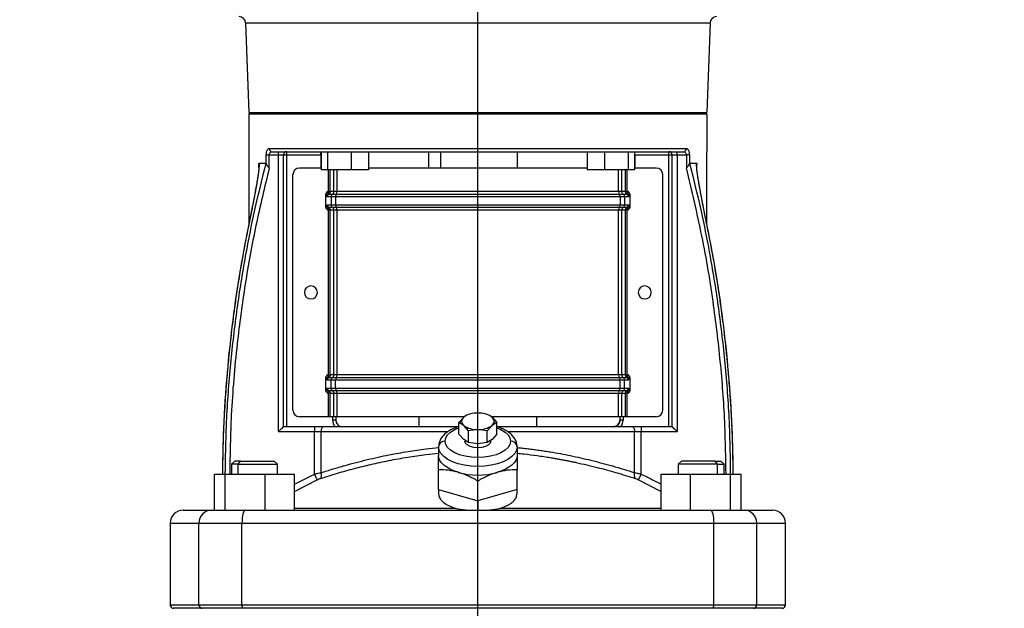
# Model space of a CAD drawing. Units: millimetres. Extents: x 4 to 416, y 4 to 293.
# Drawn here: x 116 to 146, y 100 to 118 of the extents above; entities that cross this region are included whole.
import ezdxf

# ---------------------------------------------------------------- set-up
doc = ezdxf.new("R2010")
doc.units = ezdxf.units.MM
doc.layers.add('FORMAT', color=7, linetype='Continuous')
doc.styles.add('SLDTEXTSTYLE0', font='TXT', dxfattribs={"width": 0.75})
doc.dimstyles.new('SLDDIMSTYLE0', dxfattribs={"dimtxt": 4.233333, "dimasz": 3.556, "dimexe": 0, "dimexo": 0.0625, "dimgap": 1.058333, "dimtad": 1, "dimdec": 0, "dimlfac": 10, "dimrnd": 1e-09, "dimzin": 12, "dimdsep": 46, "dimtxsty": 'SLDTEXTSTYLE0', "dimsah": 1, "dimcen": 0.09, "dimadec": 0, "dimazin": 3, "dimtfac": 1, "dimtdec": 0, "dimtofl": 0, "dimtmove": 0, "dimatfit": 3, "dimfxl": 0, "dimfrac": 2, "dimtolj": 1, "dimtzin": 12, "dimarcsym": 0})

# ---------------------------------------------------------------- blocks, each defined once
blk = doc.blocks.new('_D')
at = {"layer": 'FORMAT', "color": 7}
for p, q in [((164.017, 152.443), (90.398, 152.443)), ((91.398, 152.443), (91.398, 66.003)), ((108.642, 66.003), (90.398, 66.003))]:
    blk.add_line(p, q, dxfattribs=at)
for points in [[(91.398, 152.443), (91.017, 148.887), (91.779, 148.887)], [(91.398, 66.003), (91.779, 69.559), (91.017, 69.559)]]:
    blk.add_solid(points, dxfattribs=at)
at = {"layer": 'FORMAT', "color": 7, "insert": (85.941, 105.573), "char_height": 4.2333, "attachment_point": 1, "rotation": 90, "style": 'SLDTEXTSTYLE0'}
blk.add_mtext('864', dxfattribs=at)
blk = doc.blocks.new('SW_CENTERMARKSYMBOL_0')
at = {"layer": 'FORMAT', "color": 0}
blk.add_line((0, 0.5), (0, 67.575), dxfattribs=at)

msp = doc.modelspace()

# ---------------------------------------------------------------- linework, layer by layer
at = {"color": 7, "linetype": 'Continuous', "lineweight": 25}
for p, q in [((122.546, 117.639), (136.738, 117.639)), ((122.546, 117.639), (122.642, 114.903)), ((136.738, 117.639), (136.642, 114.903)), ((122.642, 114.903), (136.642, 114.903)), ((122.692, 114.903), (122.642, 114.853)), ((136.642, 114.853), (122.642, 114.853)), ((122.642, 114.853), (122.642, 113.703)), ((136.592, 114.903), (136.642, 114.853)), ((136.642, 114.853), (136.642, 113.703)), ((123.267, 113.803), (136.017, 113.803)), ((122.642, 113.703), (122.642, 111.47)), ((123.179, 113.333), (123.179, 113.603)), ((123.271, 113.603), (123.552, 113.603)), ((123.271, 113.206), (123.271, 113.603)), ((123.342, 113.699), (123.358, 113.703)), ((123.358, 113.703), (135.926, 113.703)), ((123.552, 113.603), (123.552, 113.703)), ((123.552, 113.603), (123.702, 113.603)), ((123.552, 105.153), (123.552, 113.603)), ((123.702, 105.303), (123.702, 113.603)), ((123.702, 113.603), (123.802, 113.603)), ((123.802, 113.603), (123.802, 113.703)), ((123.802, 113.603), (124.842, 113.603)), ((123.802, 105.303), (123.802, 113.603)), ((124.842, 113.603), (124.842, 113.703)), ((124.842, 113.603), (124.842, 113.252)), ((124.842, 113.603), (124.851, 113.603)), ((124.851, 113.703), (124.851, 113.153)), ((125.045, 113.703), (125.045, 113.153)), ((125.77, 113.703), (125.77, 113.153)), ((126.301, 113.703), (126.301, 113.153)), ((128.142, 113.203), (128.142, 113.703)), ((128.511, 113.203), (128.511, 113.703)), ((130.842, 113.703), (130.842, 113.203)), ((132.983, 113.703), (132.983, 113.153)), ((133.514, 113.703), (133.514, 113.153)), ((134.239, 113.703), (134.239, 113.153)), ((134.433, 113.703), (134.433, 113.153)), ((134.433, 113.603), (134.442, 113.603)), ((134.442, 113.603), (134.442, 113.703)), ((134.442, 113.603), (135.482, 113.603)), ((134.442, 113.603), (134.442, 113.252)), ((135.482, 113.603), (135.482, 113.703)), ((135.482, 113.603), (135.582, 113.603)), ((135.482, 105.303), (135.482, 113.603)), ((135.582, 113.603), (135.732, 113.603)), ((135.582, 105.303), (135.582, 113.603)), ((135.732, 113.603), (135.732, 113.703)), ((135.732, 113.603), (136.013, 113.603)), ((135.732, 113.603), (135.732, 105.153)), ((136.105, 113.603), (136.013, 113.603)), ((136.013, 113.603), (136.013, 113.206)), ((136.105, 113.603), (136.105, 113.333)), ((136.642, 111.47), (136.642, 113.703)), ((122.951, 113.206), (122.951, 113.335)), ((122.966, 113.353), (123.165, 113.353)), ((124.851, 113.203), (124.192, 113.203)), ((124.851, 113.252), (124.842, 113.252)), ((125.045, 113.153), (124.851, 113.153)), ((125.77, 113.153), (125.045, 113.153)), ((125.084, 112.483), (125.084, 113.153)), ((125.128, 112.483), (125.128, 113.153)), ((125.242, 112.483), (125.242, 113.153)), ((125.343, 112.483), (125.343, 113.153)), ((126.301, 113.153), (125.77, 113.153)), ((132.983, 113.203), (126.301, 113.203)), ((133.514, 113.153), (132.983, 113.153)), ((134.239, 113.153), (133.514, 113.153)), ((133.941, 112.483), (133.941, 113.153)), ((134.042, 112.483), (134.042, 113.153)), ((134.156, 112.483), (134.156, 113.153)), ((134.2, 112.483), (134.2, 113.153)), ((134.433, 113.153), (134.239, 113.153)), ((134.442, 113.252), (134.433, 113.252)), ((135.092, 113.203), (134.433, 113.203)), ((136.119, 113.353), (136.318, 113.353)), ((136.327, 113.271), (136.327, 113.254)), ((136.333, 113.192), (136.333, 113.335)), ((123.992, 105.803), (123.992, 113.003)), ((135.292, 105.803), (135.292, 113.003)), ((124.998, 112.028), (124.998, 112.377)), ((125.084, 112.483), (125.044, 112.483)), ((125.046, 112.334), (125.156, 112.334)), ((125.084, 112.483), (125.128, 112.483)), ((125.09, 112.408), (125.199, 112.408)), ((125.242, 112.483), (125.128, 112.483)), ((125.156, 112.334), (125.156, 112.071)), ((125.343, 112.483), (125.242, 112.483)), ((125.296, 112.334), (125.296, 112.071)), ((133.941, 112.483), (125.343, 112.483)), ((134.042, 112.483), (133.941, 112.483)), ((133.988, 112.334), (133.988, 112.071)), ((134.156, 112.483), (134.042, 112.483)), ((134.085, 112.408), (134.194, 112.408)), ((134.128, 112.334), (134.128, 112.071)), ((134.128, 112.334), (134.238, 112.334)), ((134.156, 112.483), (134.2, 112.483)), ((134.24, 112.483), (134.2, 112.483)), ((134.286, 112.377), (134.286, 112.028)), ((125.044, 111.923), (125.084, 111.923)), ((125.156, 112.071), (125.046, 112.071)), ((125.128, 111.923), (125.084, 111.923)), ((125.084, 106.883), (125.084, 111.923)), ((125.199, 111.997), (125.09, 111.997)), ((125.128, 111.923), (125.242, 111.923)), ((125.128, 106.883), (125.128, 111.923)), ((125.242, 111.923), (125.343, 111.923)), ((125.242, 106.883), (125.242, 111.923)), ((125.343, 111.923), (133.941, 111.923)), ((125.343, 106.883), (125.343, 111.923)), ((133.941, 106.883), (133.941, 111.923)), ((133.941, 111.923), (134.042, 111.923)), ((134.042, 106.883), (134.042, 111.923)), ((134.042, 111.923), (134.156, 111.923)), ((134.194, 111.997), (134.085, 111.997)), ((134.238, 112.071), (134.128, 112.071)), ((134.156, 106.883), (134.156, 111.923)), ((134.2, 111.923), (134.156, 111.923)), ((134.2, 111.923), (134.24, 111.923)), ((134.2, 106.883), (134.2, 111.923)), ((136.623, 111.566), (136.616, 111.565)), ((125.084, 106.883), (125.044, 106.883)), ((125.084, 106.883), (125.128, 106.883)), ((125.09, 106.808), (125.199, 106.808)), ((125.242, 106.883), (125.128, 106.883)), ((125.343, 106.883), (125.242, 106.883)), ((133.941, 106.883), (125.343, 106.883)), ((134.042, 106.883), (133.941, 106.883)), ((134.156, 106.883), (134.042, 106.883)), ((134.085, 106.808), (134.194, 106.808)), ((134.156, 106.883), (134.2, 106.883)), ((134.24, 106.883), (134.2, 106.883)), ((124.998, 106.428), (124.998, 106.777)), ((125.046, 106.734), (125.156, 106.734)), ((125.156, 106.471), (125.156, 106.734)), ((125.296, 106.471), (125.296, 106.734)), ((133.988, 106.471), (133.988, 106.734)), ((134.128, 106.471), (134.128, 106.734)), ((134.128, 106.734), (134.238, 106.734)), ((134.286, 106.777), (134.286, 106.428)), ((125.044, 106.323), (125.084, 106.323)), ((125.156, 106.471), (125.046, 106.471)), ((125.128, 106.323), (125.084, 106.323)), ((125.084, 105.603), (125.084, 106.323)), ((125.199, 106.397), (125.09, 106.397)), ((125.128, 106.323), (125.242, 106.323)), ((125.128, 105.603), (125.128, 106.323)), ((125.242, 106.323), (125.343, 106.323)), ((125.242, 105.603), (125.242, 106.323)), ((125.343, 106.323), (133.941, 106.323)), ((125.343, 105.603), (125.343, 106.323)), ((133.941, 105.603), (133.941, 106.323)), ((133.941, 106.323), (134.042, 106.323)), ((134.042, 105.603), (134.042, 106.323)), ((134.042, 106.323), (134.156, 106.323)), ((134.194, 106.397), (134.085, 106.397)), ((134.238, 106.471), (134.128, 106.471)), ((134.156, 105.603), (134.156, 106.323)), ((134.2, 106.323), (134.156, 106.323)), ((134.2, 106.323), (134.24, 106.323)), ((134.2, 105.603), (134.2, 106.323)), ((125.084, 105.603), (124.192, 105.603)), ((125.128, 105.603), (125.084, 105.603)), ((125.242, 105.603), (125.128, 105.603)), ((125.202, 105.603), (125.202, 105.503)), ((125.343, 105.603), (125.242, 105.603)), ((125.302, 105.603), (125.302, 105.503)), ((125.302, 105.603), (125.302, 105.503)), ((129.205, 105.603), (125.343, 105.603)), ((127.842, 105.603), (127.842, 105.303)), ((133.941, 105.603), (130.079, 105.603)), ((131.442, 105.303), (131.442, 105.603)), ((134.042, 105.603), (133.941, 105.603)), ((133.982, 105.603), (133.982, 105.503)), ((134.156, 105.603), (134.042, 105.603)), ((134.082, 105.603), (134.082, 105.503)), ((134.2, 105.603), (134.156, 105.603)), ((135.092, 105.603), (134.2, 105.603)), ((123.702, 105.303), (124.651, 105.303)), ((124.651, 105.303), (124.651, 105.153)), ((124.651, 105.303), (124.929, 105.303)), ((124.929, 105.303), (129.063, 105.303)), ((125.302, 105.503), (125.202, 105.503)), ((125.302, 105.499), (125.311, 105.445)), ((129.065, 105.427), (129.209, 105.59)), ((129.142, 105.465), (129.065, 105.427)), ((129.065, 105.071), (129.065, 105.427)), ((129.209, 105.34), (129.065, 105.427)), ((129.353, 105.177), (129.209, 105.34)), ((130.075, 105.34), (129.931, 105.177)), ((130.075, 105.59), (130.219, 105.427)), ((130.219, 105.427), (130.075, 105.34)), ((130.219, 105.071), (130.219, 105.427)), ((130.226, 105.303), (134.355, 105.303)), ((134.082, 105.503), (133.982, 105.503)), ((134.355, 105.303), (134.633, 105.303)), ((134.633, 105.303), (134.633, 105.153)), ((134.633, 105.303), (135.582, 105.303)), ((123.552, 105.153), (124.651, 105.153)), ((124.651, 103.854), (124.651, 105.153)), ((124.651, 105.153), (124.853, 105.153)), ((124.853, 103.896), (124.853, 105.153)), ((124.853, 105.153), (128.735, 105.153)), ((129.209, 104.907), (129.065, 105.071)), ((129.642, 105.215), (129.353, 105.177)), ((129.353, 104.821), (129.353, 105.177)), ((129.931, 105.177), (129.642, 105.215)), ((129.931, 104.821), (129.931, 105.177)), ((130.219, 105.071), (130.075, 104.907)), ((130.551, 105.153), (134.431, 105.153)), ((134.431, 103.896), (134.431, 105.153)), ((134.431, 105.153), (134.633, 105.153)), ((134.633, 103.854), (134.633, 105.153)), ((134.633, 105.153), (135.732, 105.153)), ((129.353, 104.821), (129.209, 104.907)), ((129.642, 104.782), (129.353, 104.821)), ((129.931, 104.821), (129.642, 104.782)), ((130.075, 104.907), (129.931, 104.821)), ((128.442, 104.686), (128.442, 104.426)), ((130.842, 104.686), (130.842, 104.426)), ((122.218, 104.253), (122.118, 104.153)), ((122.118, 104.153), (122.118, 103.853)), ((122.323, 104.153), (122.118, 104.153)), ((122.394, 104.253), (122.218, 104.253)), ((122.323, 104.153), (122.394, 104.253)), ((122.323, 103.853), (122.323, 104.153)), ((122.323, 104.153), (123.518, 104.153)), ((122.394, 104.253), (123.418, 104.253)), ((123.518, 104.153), (123.418, 104.253)), ((123.518, 103.853), (123.518, 104.153)), ((135.866, 104.253), (135.766, 104.153)), ((135.766, 104.153), (135.766, 103.853)), ((136.961, 104.153), (135.766, 104.153)), ((136.89, 104.253), (135.866, 104.253)), ((136.961, 104.153), (136.89, 104.253)), ((136.89, 104.253), (137.066, 104.253)), ((136.961, 103.853), (136.961, 104.153)), ((136.961, 104.153), (137.166, 104.153)), ((137.166, 104.153), (137.066, 104.253)), ((137.166, 103.853), (137.166, 104.153)), ((121.592, 102.753), (121.592, 103.853)), ((121.592, 103.853), (121.92, 103.853)), ((121.92, 102.753), (121.92, 103.853)), ((121.92, 103.853), (123.147, 103.853)), ((123.147, 102.753), (123.147, 103.853)), ((123.147, 103.853), (124.045, 103.853)), ((124.045, 103.547), (124.651, 103.854)), ((124.045, 102.753), (124.045, 103.853)), ((128.442, 103.387), (128.442, 103.987)), ((130.842, 103.387), (130.842, 103.987)), ((134.547, 103.681), (134.633, 103.854)), ((135.239, 102.753), (135.239, 103.853)), ((135.239, 103.853), (136.137, 103.853)), ((136.137, 102.753), (136.137, 103.853)), ((136.137, 103.853), (137.364, 103.853)), ((137.364, 102.753), (137.364, 103.853)), ((137.364, 103.853), (137.692, 103.853)), ((137.692, 102.753), (137.692, 103.853)), ((124.045, 103.323), (124.737, 103.681)), ((129.642, 103.041), (129.642, 103.641)), ((134.547, 103.681), (135.239, 103.323)), ((128.442, 103.387), (128.442, 103.267)), ((128.442, 103.387), (129.042, 103.214)), ((129.042, 103.214), (129.642, 103.041)), ((130.242, 103.214), (129.642, 103.041)), ((130.842, 103.387), (130.242, 103.214)), ((130.842, 103.267), (130.842, 103.387)), ((129.642, 103.041), (129.642, 102.753)), ((120.642, 102.753), (121.509, 102.753)), ((121.509, 102.753), (122.531, 102.753)), ((122.531, 102.753), (136.753, 102.753)), ((128.966, 102.806), (124.045, 102.806)), ((135.239, 102.806), (130.318, 102.806)), ((136.753, 102.753), (137.775, 102.753)), ((137.775, 102.753), (138.642, 102.753)), ((120.242, 102.353), (120.242, 99.853)), ((120.242, 102.353), (121.12, 102.353)), ((121.12, 99.853), (121.12, 102.353)), ((121.12, 102.353), (122.435, 102.353)), ((122.435, 99.853), (122.435, 102.353)), ((122.435, 102.353), (136.849, 102.353)), ((136.849, 99.853), (136.849, 102.353)), ((136.849, 102.353), (138.164, 102.353)), ((138.164, 99.853), (138.164, 102.353)), ((138.164, 102.353), (139.042, 102.353)), ((139.042, 99.853), (139.042, 102.353)), ((121.12, 99.853), (120.242, 99.853)), ((121.218, 99.753), (120.342, 99.753)), ((122.435, 99.853), (121.12, 99.853)), ((122.459, 99.753), (121.218, 99.753)), ((136.849, 99.853), (122.435, 99.853)), ((136.825, 99.753), (122.459, 99.753)), ((138.066, 99.753), (136.825, 99.753)), ((138.164, 99.853), (136.849, 99.853)), ((138.942, 99.753), (138.066, 99.753)), ((139.042, 99.853), (138.164, 99.853))]:
    msp.add_line(p, q, dxfattribs=at)
at = {"color": 7, "linetype": 'Continuous', "lineweight": 25, "flags": 128}
for points in [[(123.179, 113.603), (123.185, 113.603), (123.194, 113.603), (123.204, 113.603), (123.216, 113.603), (123.228, 113.603), (123.242, 113.603), (123.257, 113.603), (123.271, 113.603)], [(125.156, 112.334), (125.169, 112.334), (125.183, 112.334), (125.199, 112.334), (125.216, 112.334), (125.235, 112.334), (125.254, 112.334), (125.275, 112.334), (125.296, 112.334)], [(125.199, 112.408), (125.21, 112.408), (125.223, 112.408), (125.236, 112.408), (125.251, 112.408), (125.267, 112.408), (125.283, 112.408), (125.301, 112.408), (125.319, 112.408)], [(125.296, 112.334), (125.838, 112.334), (126.396, 112.334), (126.968, 112.334), (127.551, 112.334), (128.142, 112.334), (128.739, 112.334), (129.341, 112.334), (129.943, 112.334), (130.545, 112.334), (131.142, 112.334), (131.733, 112.334), (132.316, 112.334), (132.888, 112.334), (133.446, 112.334), (133.988, 112.334)], [(125.319, 112.408), (125.859, 112.408), (126.414, 112.408), (126.982, 112.408), (127.562, 112.408), (128.15, 112.408), (128.744, 112.408), (129.342, 112.408), (129.942, 112.408), (130.54, 112.408), (131.134, 112.408), (131.722, 112.408), (132.302, 112.408), (132.87, 112.408), (133.425, 112.408), (133.965, 112.408)], [(133.965, 112.408), (133.983, 112.408), (134.001, 112.408), (134.017, 112.408), (134.033, 112.408), (134.048, 112.408), (134.061, 112.408), (134.074, 112.408), (134.085, 112.408)], [(133.988, 112.334), (134.009, 112.334), (134.03, 112.334), (134.049, 112.334), (134.068, 112.334), (134.085, 112.334), (134.101, 112.334), (134.115, 112.334), (134.128, 112.334)], [(125.296, 112.071), (125.275, 112.071), (125.254, 112.071), (125.235, 112.071), (125.216, 112.071), (125.199, 112.071), (125.183, 112.071), (125.169, 112.071), (125.156, 112.071)], [(125.319, 111.997), (125.301, 111.997), (125.283, 111.997), (125.267, 111.997), (125.251, 111.997), (125.236, 111.997), (125.223, 111.997), (125.21, 111.997), (125.199, 111.997)], [(133.988, 112.071), (133.446, 112.071), (132.888, 112.071), (132.316, 112.071), (131.733, 112.071), (131.142, 112.071), (130.545, 112.071), (129.943, 112.071), (129.341, 112.071), (128.739, 112.071), (128.142, 112.071), (127.551, 112.071), (126.968, 112.071), (126.396, 112.071), (125.838, 112.071), (125.296, 112.071)], [(133.965, 111.997), (133.425, 111.997), (132.87, 111.997), (132.302, 111.997), (131.722, 111.997), (131.134, 111.997), (130.54, 111.997), (129.942, 111.997), (129.342, 111.997), (128.744, 111.997), (128.15, 111.997), (127.562, 111.997), (126.982, 111.997), (126.414, 111.997), (125.859, 111.997), (125.319, 111.997)], [(134.085, 111.997), (134.074, 111.997), (134.061, 111.997), (134.048, 111.997), (134.033, 111.997), (134.017, 111.997), (134.001, 111.997), (133.983, 111.997), (133.965, 111.997)], [(134.128, 112.071), (134.115, 112.071), (134.101, 112.071), (134.085, 112.071), (134.068, 112.071), (134.049, 112.071), (134.03, 112.071), (134.009, 112.071), (133.988, 112.071)], [(122.661, 111.566), (122.661, 111.566), (122.668, 111.565)], [(125.199, 106.808), (125.21, 106.808), (125.223, 106.808), (125.236, 106.808), (125.251, 106.808), (125.267, 106.808), (125.283, 106.808), (125.301, 106.808), (125.319, 106.808)], [(125.319, 106.808), (125.859, 106.808), (126.414, 106.808), (126.982, 106.808), (127.562, 106.808), (128.15, 106.808), (128.744, 106.808), (129.342, 106.808), (129.942, 106.808), (130.54, 106.808), (131.134, 106.808), (131.722, 106.808), (132.302, 106.808), (132.87, 106.808), (133.425, 106.808), (133.965, 106.808)], [(133.965, 106.808), (133.983, 106.808), (134.001, 106.808), (134.017, 106.808), (134.033, 106.808), (134.048, 106.808), (134.061, 106.808), (134.074, 106.808), (134.085, 106.808)], [(125.156, 106.734), (125.169, 106.734), (125.183, 106.734), (125.199, 106.734), (125.216, 106.734), (125.235, 106.734), (125.254, 106.734), (125.275, 106.734), (125.296, 106.734)], [(125.296, 106.734), (125.838, 106.734), (126.396, 106.734), (126.968, 106.734), (127.551, 106.734), (128.142, 106.734), (128.739, 106.734), (129.341, 106.734), (129.943, 106.734), (130.545, 106.734), (131.142, 106.734), (131.733, 106.734), (132.316, 106.734), (132.888, 106.734), (133.446, 106.734), (133.988, 106.734)], [(133.988, 106.734), (134.009, 106.734), (134.03, 106.734), (134.049, 106.734), (134.068, 106.734), (134.085, 106.734), (134.101, 106.734), (134.115, 106.734), (134.128, 106.734)], [(125.296, 106.471), (125.275, 106.471), (125.254, 106.471), (125.235, 106.471), (125.216, 106.471), (125.199, 106.471), (125.183, 106.471), (125.169, 106.471), (125.156, 106.471)], [(125.319, 106.397), (125.301, 106.397), (125.283, 106.397), (125.267, 106.397), (125.251, 106.397), (125.236, 106.397), (125.223, 106.397), (125.21, 106.397), (125.199, 106.397)], [(133.988, 106.471), (133.446, 106.471), (132.888, 106.471), (132.316, 106.471), (131.733, 106.471), (131.142, 106.471), (130.545, 106.471), (129.943, 106.471), (129.341, 106.471), (128.739, 106.471), (128.142, 106.471), (127.551, 106.471), (126.968, 106.471), (126.396, 106.471), (125.838, 106.471), (125.296, 106.471)], [(133.965, 106.397), (133.425, 106.397), (132.87, 106.397), (132.302, 106.397), (131.722, 106.397), (131.134, 106.397), (130.54, 106.397), (129.942, 106.397), (129.342, 106.397), (128.744, 106.397), (128.15, 106.397), (127.562, 106.397), (126.982, 106.397), (126.414, 106.397), (125.859, 106.397), (125.319, 106.397)], [(134.085, 106.397), (134.074, 106.397), (134.061, 106.397), (134.048, 106.397), (134.033, 106.397), (134.017, 106.397), (134.001, 106.397), (133.983, 106.397), (133.965, 106.397)], [(134.128, 106.471), (134.115, 106.471), (134.101, 106.471), (134.085, 106.471), (134.068, 106.471), (134.049, 106.471), (134.03, 106.471), (134.009, 106.471), (133.988, 106.471)], [(124.929, 105.303), (124.914, 105.3), (124.9, 105.291), (124.887, 105.277), (124.875, 105.259), (124.866, 105.236), (124.859, 105.21), (124.854, 105.182), (124.853, 105.153)], [(134.355, 105.303), (134.37, 105.3), (134.384, 105.291), (134.397, 105.277), (134.409, 105.259), (134.418, 105.236), (134.425, 105.21), (134.43, 105.182), (134.431, 105.153)], [(128.642, 104.859), (128.661, 104.957), (128.718, 105.051), (128.811, 105.137), (128.935, 105.213), (129.065, 105.267)], [(130.219, 105.267), (130.349, 105.213), (130.473, 105.137), (130.566, 105.051), (130.623, 104.957), (130.642, 104.859)], [(130.642, 104.859), (130.623, 104.762), (130.566, 104.668), (130.473, 104.581), (130.349, 104.506), (130.198, 104.444), (130.025, 104.397), (129.837, 104.369), (129.642, 104.359), (129.447, 104.369), (129.259, 104.397), (129.086, 104.444), (128.935, 104.506), (128.811, 104.581), (128.718, 104.668), (128.661, 104.762), (128.642, 104.859)], [(130.042, 104.859), (130.022, 104.797), (129.966, 104.742), (129.877, 104.697), (129.766, 104.669), (129.642, 104.659), (129.518, 104.669), (129.407, 104.697), (129.318, 104.742), (129.262, 104.797), (129.242, 104.859)], [(130.842, 104.686), (130.824, 104.582), (130.77, 104.481), (130.681, 104.386), (130.561, 104.3), (130.413, 104.226), (130.242, 104.166), (130.052, 104.122), (129.85, 104.095), (129.642, 104.086), (129.434, 104.095), (129.232, 104.122), (129.042, 104.166), (128.871, 104.226), (128.723, 104.3), (128.603, 104.386), (128.514, 104.481), (128.46, 104.582), (128.442, 104.686)], [(129.042, 103.907), (128.911, 103.95), (128.793, 104.002), (128.69, 104.061), (128.603, 104.126), (128.533, 104.197), (128.483, 104.271), (128.452, 104.348), (128.442, 104.426)], [(130.842, 104.426), (130.832, 104.348), (130.801, 104.271), (130.751, 104.197), (130.681, 104.126), (130.594, 104.061), (130.491, 104.002), (130.373, 103.95), (130.242, 103.907)], [(122.531, 102.753), (122.513, 102.745), (122.495, 102.722), (122.478, 102.685), (122.463, 102.635), (122.452, 102.575), (122.443, 102.506), (122.437, 102.431), (122.435, 102.353)], [(136.753, 102.753), (136.771, 102.745), (136.789, 102.722), (136.806, 102.685), (136.82, 102.635), (136.832, 102.575), (136.841, 102.506), (136.847, 102.431), (136.849, 102.353)]]:
    msp.add_lwpolyline(points, dxfattribs=at)
at = {"color": 7, "linetype": 'Continuous', "lineweight": 25}
for centre, radius, start, end in [((122.347, 117.633), 0.2, 2, 90), ((136.937, 117.633), 0.2, 90, 178), ((123.363, 113.798), 0.0958, 177.4495, 267.2009), ((135.921, 113.798), 0.0958, 272.8007, 2.5503), ((123.802, 113.603), 0.1, 90, 180), ((135.482, 113.603), 0.1, 0, 89.9947), ((124.192, 113.003), 0.2, 90, 180), ((125.942, 113.252), 1.1, 180, 182.5988), ((133.342, 113.252), 1.1, 357.4012, 0), ((135.092, 113.003), 0.2, 0, 90), ((125.106, 112.319), 0.105, 105.5508, 158.1221), ((125.127, 112.337), 0.0807, 117.5956, 181.8451), ((125.236, 112.337), 0.0807, 117.5957, 181.845), ((125.162, 112.48), 0.0807, 297.596, 1.845), ((125.4, 112.342), 0.104, 140.7164, 184.4851), ((125.239, 112.474), 0.104, 320.7164, 4.4851), ((134.045, 112.474), 0.104, 175.5149, 219.2835), ((133.884, 112.342), 0.104, 355.5149, 39.2838), ((134.122, 112.48), 0.0807, 178.1549, 242.4042), ((134.048, 112.337), 0.0807, 358.1549, 62.4042), ((134.157, 112.337), 0.0807, 358.1548, 62.4043), ((134.178, 112.319), 0.105, 21.8769, 74.45), ((125.106, 112.086), 0.105, 201.8769, 254.45), ((125.127, 112.068), 0.0807, 178.1548, 242.4043), ((125.236, 112.068), 0.0807, 178.1549, 242.4042), ((125.162, 111.925), 0.0807, 358.1549, 62.4042), ((125.4, 112.063), 0.104, 175.5149, 219.2838), ((125.239, 111.931), 0.104, 355.5149, 39.2835), ((134.045, 111.931), 0.104, 140.7164, 184.4851), ((133.884, 112.063), 0.104, 320.7164, 4.4851), ((134.122, 111.925), 0.0807, 117.596, 181.845), ((134.048, 112.068), 0.0807, 297.5957, 1.845), ((134.157, 112.068), 0.0807, 297.5956, 1.8451), ((134.178, 112.086), 0.105, 285.5508, 338.122), ((124.542, 109.403), 0.2, 0, 180), ((134.742, 109.403), 0.2, 0, 180), ((124.542, 109.403), 0.2, 180, 0), ((134.742, 109.403), 0.2, 180, 0), ((125.106, 106.719), 0.105, 105.5508, 158.122), ((125.127, 106.737), 0.0807, 117.5956, 181.8451), ((125.236, 106.737), 0.0807, 117.5957, 181.845), ((125.162, 106.88), 0.0807, 297.596, 1.845), ((125.4, 106.742), 0.104, 140.7164, 184.4851), ((125.239, 106.874), 0.104, 320.7164, 4.4851), ((134.045, 106.874), 0.104, 175.5149, 219.2835), ((133.884, 106.742), 0.104, 355.5149, 39.2838), ((134.122, 106.88), 0.0807, 178.1549, 242.4042), ((134.048, 106.737), 0.0807, 358.1549, 62.4042), ((134.157, 106.737), 0.0807, 358.1548, 62.4043), ((134.178, 106.719), 0.105, 21.8769, 74.45), ((125.106, 106.486), 0.105, 201.8769, 254.45), ((125.127, 106.468), 0.0807, 178.1548, 242.4043), ((125.236, 106.468), 0.0807, 178.1549, 242.4042), ((125.162, 106.325), 0.0807, 358.1549, 62.4042), ((125.4, 106.463), 0.104, 175.5149, 219.2838), ((125.239, 106.331), 0.104, 355.5149, 39.2835), ((134.045, 106.331), 0.104, 140.7164, 184.4851), ((133.884, 106.463), 0.104, 320.7164, 4.4851), ((134.122, 106.325), 0.0807, 117.596, 181.845), ((134.048, 106.468), 0.0807, 297.5957, 1.845), ((134.157, 106.468), 0.0807, 297.5956, 1.8451), ((134.178, 106.486), 0.105, 285.5508, 338.1221), ((124.192, 105.803), 0.2, 180, 270), ((129.607, 105.026), 0.691, 87.0645, 125.1397), ((129.677, 105.026), 0.691, 54.8603, 92.9355), ((135.092, 105.803), 0.2, 270, 0), ((125.502, 105.503), 0.3, 180, 221.8103), ((125.502, 105.503), 0.2, 180, 270), ((129.311, 105.455), 0.169, 127.0698, 176.5566), ((129.311, 105.476), 0.169, 183.4434, 232.9302), ((129.607, 105.905), 0.691, 234.8603, 272.9355), ((129.677, 105.905), 0.691, 267.0645, 305.1397), ((129.988, 105.465), 0.153, 304.9588, 55.0412), ((133.782, 105.503), 0.2, 270, 0), ((133.782, 105.503), 0.3, 318.1897, 0), ((128.629, 104.672), 0.188, 86.1887, 175.5981), ((130.654, 104.672), 0.188, 4.4019, 93.8113), ((129.642, 106.085), 2.26, 254.6021, 285.3979), ((134.634, 103.826), 0.214, 161.151, 209.0171), ((120.642, 102.353), 0.4, 90, 180), ((121.515, 102.358), 0.394, 90.8639, 180.8386), ((137.769, 102.358), 0.394, 359.1614, 89.1361), ((138.642, 102.353), 0.4, 0, 90), ((120.342, 99.853), 0.1, 180, 269.9999), ((121.219, 99.851), 0.0986, 179.1614, 269.1371), ((122.557, 99.829), 0.124, 169.0781, 217.9379), ((136.727, 99.829), 0.124, 322.0621, 10.9219), ((138.065, 99.851), 0.0986, 270.864, 0.8386), ((138.942, 99.853), 0.1, 270.0001, 0)]:
    msp.add_arc(centre, radius, start, end, dxfattribs=at)
for points, knots in [([(123.179, 113.603), (123.181, 113.633), (123.184, 113.691), (123.206, 113.755), (123.234, 113.795), (123.256, 113.8), (123.267, 113.803)], [0, 0, 0, 0, 0.271956, 0.531391, 0.746055, 1, 1, 1, 1]), ([(136.017, 113.803), (136.026, 113.801), (136.041, 113.798), (136.062, 113.778), (136.077, 113.753), (136.09, 113.72), (136.102, 113.671), (136.104, 113.627), (136.105, 113.603)], [0, 0, 0, 0, 0.188302, 0.34939, 0.486224, 0.604078, 0.780494, 1, 1, 1, 1]), ([(123.271, 113.603), (123.271, 113.609), (123.272, 113.623), (123.277, 113.642), (123.285, 113.659), (123.299, 113.678), (123.318, 113.695), (123.335, 113.698), (123.342, 113.699)], [0, 0, 0, 0, 0.125794, 0.256185, 0.38114, 0.516606, 0.798305, 1, 1, 1, 1]), ([(135.926, 113.703), (135.94, 113.701), (135.964, 113.697), (135.991, 113.673), (136.005, 113.647), (136.012, 113.623), (136.012, 113.609), (136.013, 113.603)], [0, 0, 0, 0, 0.340494, 0.583478, 0.775649, 0.889864, 1, 1, 1, 1]), ([(123.165, 113.353), (123.047, 112.878), (122.804, 111.904), (122.505, 110.388), (122.252, 108.785), (122.061, 107.094), (121.939, 105.44), (121.924, 104.35), (121.916, 103.853)], [0, 0, 0, 0, 0.152662, 0.313465, 0.482394, 0.659458, 0.844665, 1, 1, 1, 1]), ([(123.271, 113.206), (123.129, 112.621), (122.843, 111.445), (122.52, 109.65), (122.261, 107.722), (122.093, 105.786), (122.07, 104.457), (122.06, 103.853)], [0, 0, 0, 0, 0.191079, 0.383937, 0.578294, 0.808178, 1, 1, 1, 1]), ([(122.957, 113.275), (122.952, 113.205), (122.942, 113.087), (122.913, 112.9), (122.884, 112.721), (122.855, 112.557), (122.83, 112.424), (122.814, 112.336), (122.798, 112.254), (122.778, 112.148), (122.748, 111.996), (122.707, 111.793), (122.676, 111.64), (122.658, 111.555)], [0, 0, 0, 0, 0.133779, 0.226774, 0.327249, 0.446089, 0.511167, 0.557839, 0.595781, 0.652612, 0.738948, 0.854762, 1, 1, 1, 1]), ([(122.668, 111.565), (122.697, 111.704), (122.748, 111.95), (122.812, 112.281), (122.86, 112.537), (122.895, 112.738), (122.921, 112.898), (122.942, 113.034), (122.957, 113.152), (122.966, 113.245), (122.97, 113.311), (122.967, 113.339), (122.966, 113.353)], [0, 0, 0, 0, 0.227397, 0.402222, 0.539206, 0.647411, 0.733784, 0.803375, 0.876533, 0.933201, 0.968397, 1, 1, 1, 1]), ([(122.951, 113.335), (122.952, 113.337), (122.954, 113.343), (122.958, 113.351), (122.963, 113.352), (122.966, 113.353)], [0, 0, 0, 0, 0.230626, 0.470047, 1, 1, 1, 1]), ([(122.957, 113.273), (122.957, 113.28), (122.957, 113.297), (122.956, 113.316), (122.954, 113.329), (122.953, 113.334), (122.951, 113.334), (122.951, 113.335)], [0, 0, 0, 0, 0.267441, 0.661912, 0.835441, 0.921813, 1, 1, 1, 1]), ([(123.165, 113.353), (123.166, 113.352), (123.169, 113.352), (123.174, 113.346), (123.177, 113.338), (123.179, 113.333)], [0, 0, 0, 0, 0.225573, 0.459017, 1, 1, 1, 1]), ([(123.271, 113.206), (123.26, 113.218), (123.24, 113.238), (123.204, 113.279), (123.189, 113.31), (123.179, 113.333)], [0, 0, 0, 0, 0.291599, 0.489011, 1, 1, 1, 1]), ([(136.105, 113.333), (136.095, 113.31), (136.08, 113.279), (136.044, 113.238), (136.024, 113.218), (136.013, 113.206)], [0, 0, 0, 0, 0.510989, 0.70842, 1, 1, 1, 1]), ([(137.226, 103.853), (137.218, 104.347), (137.202, 105.457), (137.075, 107.177), (136.848, 109.11), (136.513, 111.126), (136.179, 112.515), (136.013, 113.206)], [0, 0, 0, 0, 0.156967, 0.352118, 0.546789, 0.774638, 1, 1, 1, 1]), ([(136.105, 113.333), (136.107, 113.338), (136.11, 113.346), (136.115, 113.352), (136.118, 113.352), (136.119, 113.353)], [0, 0, 0, 0, 0.5409867, 0.7744291, 1, 1, 1, 1]), ([(137.367, 103.853), (137.36, 104.35), (137.345, 105.44), (137.223, 107.094), (137.032, 108.785), (136.779, 110.388), (136.48, 111.904), (136.237, 112.878), (136.119, 113.353)], [0, 0, 0, 0, 0.15533, 0.340534, 0.517597, 0.686527, 0.847333, 1, 1, 1, 1]), ([(136.318, 113.353), (136.317, 113.338), (136.314, 113.306), (136.319, 113.235), (136.329, 113.133), (136.348, 112.992), (136.376, 112.812), (136.415, 112.589), (136.466, 112.315), (136.533, 111.966), (136.586, 111.709), (136.616, 111.565)], [0, 0, 0, 0, 0.033246, 0.075733, 0.130439, 0.212471, 0.314032, 0.430639, 0.580342, 0.763924, 1, 1, 1, 1]), ([(136.318, 113.353), (136.321, 113.352), (136.326, 113.351), (136.33, 113.343), (136.332, 113.337), (136.333, 113.335)], [0, 0, 0, 0, 0.531581, 0.773704, 1, 1, 1, 1]), ([(136.333, 113.335), (136.333, 113.335), (136.332, 113.334), (136.331, 113.333), (136.329, 113.326), (136.327, 113.305), (136.327, 113.284), (136.327, 113.271)], [0, 0, 0, 0, 0.0454581, 0.0929702, 0.2005511, 0.4951518, 1, 1, 1, 1]), ([(136.626, 111.555), (136.603, 111.666), (136.564, 111.858), (136.516, 112.097), (136.485, 112.261), (136.459, 112.394), (136.43, 112.552), (136.399, 112.73), (136.372, 112.891), (136.353, 113.021), (136.335, 113.143), (136.33, 113.228), (136.327, 113.275)], [0, 0, 0, 0, 0.190396, 0.326836, 0.409246, 0.470724, 0.556844, 0.679941, 0.778936, 0.835527, 0.909625, 1, 1, 1, 1]), ([(124.998, 112.377), (124.998, 112.386), (124.999, 112.406), (125.012, 112.444), (125.031, 112.467), (125.044, 112.483)], [0, 0, 0, 0, 0.244956, 0.494277, 1, 1, 1, 1]), ([(124.998, 112.377), (125, 112.373), (125.003, 112.367), (125.007, 112.361), (125.009, 112.358)], [0, 0, 0, 0, 0.546922, 1, 1, 1, 1]), ([(125.009, 112.358), (125.015, 112.351), (125.027, 112.337), (125.04, 112.335), (125.046, 112.334)], [0, 0, 0, 0, 0.564829, 1, 1, 1, 1]), ([(125.044, 112.483), (125.044, 112.477), (125.045, 112.465), (125.052, 112.448), (125.063, 112.432), (125.073, 112.425), (125.078, 112.42)], [0, 0, 0, 0, 0.208132, 0.4511981, 0.6943054, 1, 1, 1, 1]), ([(125.078, 112.42), (125.08, 112.43), (125.083, 112.448), (125.084, 112.472), (125.084, 112.483)], [0, 0, 0, 0, 0.5648179, 1, 1, 1, 1]), ([(125.078, 112.42), (125.08, 112.417), (125.083, 112.41), (125.088, 112.409), (125.09, 112.408)], [0, 0, 0, 0, 0.572861, 1, 1, 1, 1]), ([(125.117, 112.438), (125.114, 112.432), (125.106, 112.419), (125.095, 112.412), (125.09, 112.408)], [0, 0, 0, 0, 0.467105, 1, 1, 1, 1]), ([(125.128, 112.483), (125.127, 112.475), (125.126, 112.459), (125.12, 112.445), (125.117, 112.438)], [0, 0, 0, 0, 0.4913651, 1, 1, 1, 1]), ([(134.194, 112.408), (134.189, 112.412), (134.178, 112.419), (134.166, 112.438), (134.158, 112.459), (134.157, 112.475), (134.156, 112.483)], [0, 0, 0, 0, 0.268047, 0.50306, 0.755706, 1, 1, 1, 1]), ([(134.194, 112.408), (134.197, 112.409), (134.201, 112.411), (134.204, 112.417), (134.206, 112.42)], [0, 0, 0, 0, 0.5206, 1, 1, 1, 1]), ([(134.2, 112.483), (134.2, 112.476), (134.2, 112.463), (134.202, 112.44), (134.205, 112.428), (134.206, 112.42)], [0, 0, 0, 0, 0.2733382, 0.557481, 1, 1, 1, 1]), ([(134.206, 112.42), (134.211, 112.424), (134.22, 112.432), (134.231, 112.447), (134.239, 112.464), (134.24, 112.476), (134.24, 112.483)], [0, 0, 0, 0, 0.2844462, 0.5296883, 0.7740271, 1, 1, 1, 1]), ([(134.238, 112.334), (134.245, 112.335), (134.258, 112.338), (134.27, 112.352), (134.275, 112.358)], [0, 0, 0, 0, 0.528776, 1, 1, 1, 1]), ([(134.24, 112.483), (134.253, 112.467), (134.272, 112.444), (134.284, 112.406), (134.286, 112.386), (134.286, 112.377)], [0, 0, 0, 0, 0.500507, 0.75227, 1, 1, 1, 1]), ([(134.275, 112.358), (134.278, 112.362), (134.281, 112.367), (134.285, 112.374), (134.286, 112.377)], [0, 0, 0, 0, 0.576217, 1, 1, 1, 1]), ([(125.009, 112.047), (125.006, 112.043), (125.003, 112.038), (124.999, 112.031), (124.998, 112.028)], [0, 0, 0, 0, 0.576408, 1, 1, 1, 1]), ([(125.044, 111.923), (125.031, 111.938), (125.012, 111.961), (124.999, 111.999), (124.998, 112.019), (124.998, 112.028)], [0, 0, 0, 0, 0.503661, 0.753845, 1, 1, 1, 1]), ([(125.046, 112.071), (125.039, 112.07), (125.026, 112.067), (125.014, 112.053), (125.009, 112.047)], [0, 0, 0, 0, 0.528776, 1, 1, 1, 1]), ([(125.078, 111.985), (125.072, 111.98), (125.062, 111.972), (125.052, 111.956), (125.045, 111.94), (125.044, 111.928), (125.044, 111.923)], [0, 0, 0, 0, 0.322073, 0.583432, 0.783116, 1, 1, 1, 1]), ([(125.09, 111.997), (125.087, 111.996), (125.083, 111.994), (125.08, 111.988), (125.078, 111.985)], [0, 0, 0, 0, 0.5206, 1, 1, 1, 1]), ([(125.084, 111.923), (125.084, 111.929), (125.084, 111.942), (125.082, 111.965), (125.079, 111.977), (125.078, 111.985)], [0, 0, 0, 0, 0.2733379, 0.5574805, 1, 1, 1, 1]), ([(125.09, 111.997), (125.095, 111.993), (125.106, 111.986), (125.118, 111.967), (125.126, 111.946), (125.127, 111.93), (125.128, 111.923)], [0, 0, 0, 0, 0.268047, 0.50306, 0.755706, 1, 1, 1, 1]), ([(134.156, 111.923), (134.157, 111.93), (134.158, 111.946), (134.164, 111.96), (134.167, 111.967)], [0, 0, 0, 0, 0.4913651, 1, 1, 1, 1]), ([(134.167, 111.967), (134.17, 111.973), (134.178, 111.986), (134.189, 111.993), (134.194, 111.997)], [0, 0, 0, 0, 0.467105, 1, 1, 1, 1]), ([(134.206, 111.985), (134.204, 111.988), (134.201, 111.995), (134.196, 111.996), (134.194, 111.997)], [0, 0, 0, 0, 0.572861, 1, 1, 1, 1]), ([(134.206, 111.985), (134.204, 111.975), (134.201, 111.957), (134.2, 111.933), (134.2, 111.923)], [0, 0, 0, 0, 0.564818, 1, 1, 1, 1]), ([(134.24, 111.923), (134.24, 111.928), (134.239, 111.94), (134.232, 111.956), (134.221, 111.972), (134.211, 111.98), (134.206, 111.985)], [0, 0, 0, 0, 0.195181, 0.444234, 0.69109, 1, 1, 1, 1]), ([(134.275, 112.047), (134.269, 112.054), (134.257, 112.068), (134.243, 112.07), (134.238, 112.071)], [0, 0, 0, 0, 0.5648295, 1, 1, 1, 1]), ([(134.286, 112.028), (134.286, 112.019), (134.284, 111.999), (134.272, 111.961), (134.253, 111.938), (134.24, 111.923)], [0, 0, 0, 0, 0.246578, 0.497723, 1, 1, 1, 1]), ([(134.286, 112.028), (134.284, 112.032), (134.281, 112.038), (134.277, 112.044), (134.275, 112.047)], [0, 0, 0, 0, 0.546171, 1, 1, 1, 1]), ([(122.661, 111.566), (122.613, 111.329), (122.519, 110.865), (122.4, 110.2), (122.303, 109.598), (122.226, 109.078), (122.167, 108.638), (122.12, 108.267), (122.076, 107.888), (122.028, 107.434), (121.975, 106.856), (121.921, 106.163), (121.875, 105.356), (121.845, 104.574), (121.841, 104.059), (121.839, 103.853)], [0, 0, 0, 0, 0.093485, 0.182583, 0.261006, 0.328749, 0.385814, 0.432201, 0.473148, 0.533344, 0.608137, 0.697529, 0.801519, 0.920104, 1, 1, 1, 1]), ([(121.849, 103.853), (121.856, 104.318), (121.87, 105.348), (121.978, 106.917), (122.151, 108.535), (122.376, 110.078), (122.573, 111.077), (122.668, 111.565)], [0, 0, 0, 0, 0.179719, 0.397793, 0.607189, 0.807931, 1, 1, 1, 1]), ([(136.616, 111.565), (136.711, 111.077), (136.907, 110.078), (137.133, 108.535), (137.306, 106.917), (137.414, 105.348), (137.428, 104.318), (137.435, 103.853)], [0, 0, 0, 0, 0.192069, 0.392811, 0.602207, 0.820281, 1, 1, 1, 1]), ([(137.446, 103.853), (137.445, 103.971), (137.443, 104.32), (137.427, 104.87), (137.402, 105.475), (137.372, 105.997), (137.342, 106.437), (137.312, 106.808), (137.279, 107.186), (137.235, 107.637), (137.172, 108.211), (137.085, 108.896), (136.968, 109.691), (136.818, 110.594), (136.691, 111.23), (136.623, 111.566)], [0, 0, 0, 0, 0.0459, 0.134464, 0.212417, 0.279758, 0.336483, 0.382593, 0.423298, 0.483139, 0.55749, 0.64635, 0.749724, 0.867611, 1, 1, 1, 1]), ([(124.998, 106.777), (124.998, 106.786), (125, 106.806), (125.012, 106.844), (125.031, 106.867), (125.044, 106.883)], [0, 0, 0, 0, 0.246599, 0.497772, 1, 1, 1, 1]), ([(125.044, 106.883), (125.044, 106.877), (125.045, 106.865), (125.052, 106.849), (125.063, 106.833), (125.073, 106.825), (125.078, 106.82)], [0, 0, 0, 0, 0.195181, 0.444234, 0.69109, 1, 1, 1, 1]), ([(125.078, 106.82), (125.08, 106.83), (125.083, 106.848), (125.084, 106.872), (125.084, 106.883)], [0, 0, 0, 0, 0.564818, 1, 1, 1, 1]), ([(125.078, 106.82), (125.08, 106.817), (125.083, 106.81), (125.088, 106.809), (125.09, 106.808)], [0, 0, 0, 0, 0.5728613, 1, 1, 1, 1]), ([(125.117, 106.838), (125.114, 106.832), (125.106, 106.819), (125.095, 106.812), (125.09, 106.808)], [0, 0, 0, 0, 0.467105, 1, 1, 1, 1]), ([(125.128, 106.883), (125.127, 106.875), (125.126, 106.859), (125.12, 106.845), (125.117, 106.838)], [0, 0, 0, 0, 0.4913651, 1, 1, 1, 1]), ([(134.194, 106.808), (134.189, 106.812), (134.178, 106.819), (134.166, 106.838), (134.158, 106.859), (134.157, 106.875), (134.156, 106.883)], [0, 0, 0, 0, 0.268047, 0.50306, 0.755706, 1, 1, 1, 1]), ([(134.194, 106.808), (134.197, 106.809), (134.201, 106.811), (134.204, 106.817), (134.206, 106.82)], [0, 0, 0, 0, 0.5206, 1, 1, 1, 1]), ([(134.2, 106.883), (134.2, 106.876), (134.2, 106.863), (134.202, 106.84), (134.205, 106.828), (134.206, 106.82)], [0, 0, 0, 0, 0.2733379, 0.5574805, 1, 1, 1, 1]), ([(134.206, 106.82), (134.212, 106.825), (134.222, 106.833), (134.232, 106.849), (134.239, 106.865), (134.24, 106.877), (134.24, 106.883)], [0, 0, 0, 0, 0.322073, 0.583432, 0.783116, 1, 1, 1, 1]), ([(134.24, 106.883), (134.253, 106.867), (134.272, 106.844), (134.284, 106.806), (134.286, 106.786), (134.286, 106.777)], [0, 0, 0, 0, 0.504044, 0.754027, 1, 1, 1, 1]), ([(124.998, 106.777), (125, 106.773), (125.003, 106.767), (125.007, 106.761), (125.009, 106.758)], [0, 0, 0, 0, 0.546171, 1, 1, 1, 1]), ([(125.009, 106.758), (125.015, 106.751), (125.027, 106.737), (125.04, 106.735), (125.046, 106.734)], [0, 0, 0, 0, 0.5648295, 1, 1, 1, 1]), ([(134.238, 106.734), (134.245, 106.735), (134.258, 106.738), (134.27, 106.752), (134.275, 106.758)], [0, 0, 0, 0, 0.528776, 1, 1, 1, 1]), ([(134.275, 106.758), (134.278, 106.762), (134.281, 106.767), (134.285, 106.774), (134.286, 106.777)], [0, 0, 0, 0, 0.576408, 1, 1, 1, 1]), ([(125.009, 106.447), (125.006, 106.443), (125.003, 106.438), (124.999, 106.431), (124.998, 106.428)], [0, 0, 0, 0, 0.576217, 1, 1, 1, 1]), ([(125.044, 106.323), (125.031, 106.338), (125.012, 106.361), (125, 106.399), (124.998, 106.419), (124.998, 106.428)], [0, 0, 0, 0, 0.500507, 0.75227, 1, 1, 1, 1]), ([(125.046, 106.471), (125.039, 106.47), (125.026, 106.467), (125.014, 106.453), (125.009, 106.447)], [0, 0, 0, 0, 0.528776, 1, 1, 1, 1]), ([(125.078, 106.385), (125.073, 106.381), (125.064, 106.373), (125.053, 106.358), (125.045, 106.341), (125.044, 106.329), (125.044, 106.323)], [0, 0, 0, 0, 0.284446, 0.529688, 0.774027, 1, 1, 1, 1]), ([(125.09, 106.397), (125.087, 106.396), (125.083, 106.394), (125.08, 106.388), (125.078, 106.385)], [0, 0, 0, 0, 0.5206, 1, 1, 1, 1]), ([(125.084, 106.323), (125.084, 106.329), (125.084, 106.342), (125.082, 106.365), (125.079, 106.377), (125.078, 106.385)], [0, 0, 0, 0, 0.2733382, 0.557481, 1, 1, 1, 1]), ([(125.09, 106.397), (125.095, 106.393), (125.106, 106.386), (125.118, 106.367), (125.126, 106.346), (125.127, 106.33), (125.128, 106.323)], [0, 0, 0, 0, 0.268047, 0.50306, 0.755706, 1, 1, 1, 1]), ([(134.156, 106.323), (134.157, 106.33), (134.158, 106.346), (134.164, 106.36), (134.167, 106.367)], [0, 0, 0, 0, 0.491365, 1, 1, 1, 1]), ([(134.167, 106.367), (134.17, 106.373), (134.178, 106.386), (134.189, 106.393), (134.194, 106.397)], [0, 0, 0, 0, 0.4671053, 1, 1, 1, 1]), ([(134.206, 106.385), (134.204, 106.388), (134.201, 106.395), (134.196, 106.396), (134.194, 106.397)], [0, 0, 0, 0, 0.5728613, 1, 1, 1, 1]), ([(134.206, 106.385), (134.204, 106.375), (134.201, 106.357), (134.2, 106.333), (134.2, 106.323)], [0, 0, 0, 0, 0.564818, 1, 1, 1, 1]), ([(134.24, 106.323), (134.24, 106.328), (134.239, 106.34), (134.232, 106.357), (134.221, 106.373), (134.211, 106.38), (134.206, 106.385)], [0, 0, 0, 0, 0.208132, 0.451198, 0.694305, 1, 1, 1, 1]), ([(134.275, 106.447), (134.269, 106.454), (134.257, 106.468), (134.243, 106.47), (134.238, 106.471)], [0, 0, 0, 0, 0.564829, 1, 1, 1, 1]), ([(134.286, 106.428), (134.286, 106.419), (134.284, 106.399), (134.272, 106.361), (134.253, 106.338), (134.24, 106.323)], [0, 0, 0, 0, 0.244827, 0.494007, 1, 1, 1, 1]), ([(134.286, 106.428), (134.284, 106.432), (134.281, 106.438), (134.277, 106.444), (134.275, 106.447)], [0, 0, 0, 0, 0.546922, 1, 1, 1, 1]), ([(123.552, 105.153), (123.572, 105.172), (123.61, 105.21), (123.652, 105.253), (123.678, 105.279), (123.692, 105.292), (123.7, 105.301), (123.701, 105.302), (123.702, 105.303)], [0, 0, 0, 0, 0.2959035, 0.5609855, 0.684907, 0.7977748, 0.9018493, 1, 1, 1, 1]), ([(129.064, 105.303), (129.02, 105.289), (128.919, 105.257), (128.78, 105.187), (128.653, 105.1), (128.555, 105.002), (128.488, 104.897), (128.449, 104.79), (128.444, 104.719), (128.442, 104.686)], [0, 0, 0, 0, 0.1251076, 0.2913373, 0.4604418, 0.6108474, 0.7519123, 0.8858225, 1, 1, 1, 1]), ([(130.842, 104.686), (130.84, 104.714), (130.837, 104.781), (130.802, 104.884), (130.738, 104.989), (130.648, 105.085), (130.531, 105.171), (130.391, 105.246), (130.281, 105.284), (130.226, 105.303)], [0, 0, 0, 0, 0.097179, 0.234428, 0.373311, 0.519483, 0.675318, 0.838367, 1, 1, 1, 1]), ([(133.982, 105.499), (133.98, 105.477), (133.976, 105.432), (133.942, 105.373), (133.893, 105.327), (133.851, 105.311), (133.83, 105.303)], [0, 0, 0, 0, 0.251656, 0.500901, 0.750327, 1, 1, 1, 1]), ([(135.582, 105.303), (135.583, 105.302), (135.584, 105.301), (135.592, 105.292), (135.606, 105.279), (135.631, 105.253), (135.674, 105.21), (135.712, 105.172), (135.732, 105.153)], [0, 0, 0, 0, 0.097975, 0.201859, 0.314509, 0.438176, 0.703803, 1, 1, 1, 1]), ([(124.837, 103.722), (125.009, 103.776), (125.345, 103.881), (125.86, 104.023), (126.382, 104.153), (126.926, 104.271), (127.487, 104.371), (127.996, 104.445), (128.313, 104.475), (128.442, 104.488)], [0, 0, 0, 0, 0.156058, 0.305087, 0.447711, 0.598082, 0.753356, 0.899557, 1, 1, 1, 1]), ([(124.853, 103.896), (124.973, 103.934), (125.209, 104.009), (125.567, 104.113), (125.918, 104.209), (126.261, 104.295), (126.596, 104.372), (127.008, 104.458), (127.493, 104.545), (128.003, 104.62), (128.321, 104.65), (128.452, 104.662)], [0, 0, 0, 0, 0.109993, 0.215728, 0.317221, 0.41449, 0.507556, 0.596444, 0.752794, 0.897883, 1, 1, 1, 1]), ([(128.442, 103.987), (128.442, 104.072), (128.442, 104.238), (128.442, 104.365), (128.442, 104.426)], [0, 0, 0, 0, 0.513019, 1, 1, 1, 1]), ([(130.831, 104.663), (130.835, 104.663), (130.894, 104.658), (131.01, 104.646), (131.18, 104.627), (131.35, 104.606), (131.521, 104.583), (131.692, 104.558), (132.009, 104.508), (132.484, 104.419), (133.117, 104.274), (133.778, 104.1), (134.208, 103.965), (134.431, 103.896)], [0, 0, 0, 0, 0.002398, 0.046248, 0.090422, 0.134925, 0.179762, 0.224941, 0.270467, 0.432927, 0.608569, 0.797551, 1, 1, 1, 1]), ([(130.842, 104.488), (130.913, 104.481), (131.119, 104.463), (131.459, 104.42), (131.764, 104.374), (131.972, 104.339), (132.084, 104.319), (132.196, 104.298), (132.309, 104.277), (132.422, 104.254), (132.536, 104.231), (132.827, 104.169), (133.274, 104.063), (133.876, 103.9), (134.253, 103.783), (134.446, 103.722)], [0, 0, 0, 0, 0.055355, 0.160131, 0.267041, 0.296825, 0.326821, 0.357043, 0.387502, 0.418211, 0.44918, 0.480423, 0.657549, 0.824247, 1, 1, 1, 1]), ([(130.842, 104.426), (130.842, 104.364), (130.842, 104.238), (130.842, 104.072), (130.842, 103.987)], [0, 0, 0, 0, 0.488848, 1, 1, 1, 1]), ([(124.651, 103.854), (124.688, 103.863), (124.759, 103.879), (124.823, 103.89), (124.853, 103.896)], [0, 0, 0, 0, 0.525248, 1, 1, 1, 1]), ([(124.737, 103.681), (124.734, 103.687), (124.727, 103.701), (124.707, 103.742), (124.68, 103.795), (124.661, 103.835), (124.651, 103.854)], [0, 0, 0, 0, 0.241412, 0.497628, 0.755129, 1, 1, 1, 1]), ([(124.837, 103.722), (124.843, 103.731), (124.855, 103.749), (124.863, 103.791), (124.863, 103.841), (124.856, 103.878), (124.853, 103.896)], [0, 0, 0, 0, 0.239791, 0.492755, 0.749558, 1, 1, 1, 1]), ([(129.042, 103.907), (128.943, 103.931), (128.74, 103.98), (128.543, 103.985), (128.442, 103.987)], [0, 0, 0, 0, 0.4857, 1, 1, 1, 1]), ([(129.642, 103.641), (129.541, 103.697), (129.344, 103.806), (129.141, 103.874), (129.042, 103.907)], [0, 0, 0, 0, 0.514369, 1, 1, 1, 1]), ([(130.242, 103.907), (130.143, 103.874), (129.94, 103.806), (129.743, 103.697), (129.642, 103.641)], [0, 0, 0, 0, 0.4857, 1, 1, 1, 1]), ([(130.842, 103.987), (130.741, 103.985), (130.544, 103.98), (130.341, 103.931), (130.242, 103.907)], [0, 0, 0, 0, 0.5143692, 1, 1, 1, 1]), ([(134.431, 103.896), (134.46, 103.891), (134.524, 103.88), (134.594, 103.863), (134.633, 103.854)], [0, 0, 0, 0, 0.452538, 1, 1, 1, 1]), ([(134.633, 103.854), (134.788, 103.776), (134.991, 103.675), (135.192, 103.572), (135.239, 103.548)], [0, 0, 0, 0, 0.768436, 1, 1, 1, 1]), ([(124.737, 103.681), (124.757, 103.69), (124.791, 103.706), (124.824, 103.718), (124.837, 103.722)], [0, 0, 0, 0, 0.572972, 1, 1, 1, 1]), ([(134.446, 103.722), (134.463, 103.717), (134.496, 103.705), (134.53, 103.689), (134.547, 103.681)], [0, 0, 0, 0, 0.504323, 1, 1, 1, 1]), ([(128.443, 103.267), (128.443, 103.25), (128.444, 103.213), (128.462, 103.156), (128.489, 103.103), (128.523, 103.057), (128.561, 103.016), (128.611, 102.974), (128.679, 102.927), (128.762, 102.882), (128.86, 102.84), (128.929, 102.818), (128.966, 102.806)], [0, 0, 0, 0, 0.0848719, 0.1941713, 0.308344, 0.3799973, 0.4609668, 0.5512518, 0.6508511, 0.7800885, 0.8813784, 1, 1, 1, 1]), ([(130.318, 102.806), (130.351, 102.817), (130.421, 102.839), (130.516, 102.879), (130.604, 102.926), (130.679, 102.977), (130.739, 103.031), (130.793, 103.096), (130.834, 103.174), (130.839, 103.237), (130.842, 103.267)], [0, 0, 0, 0, 0.106006, 0.223097, 0.334582, 0.458622, 0.570573, 0.670432, 0.843228, 1, 1, 1, 1]), ([(128.966, 102.806), (129.066, 102.787), (129.274, 102.748), (129.516, 102.751), (129.642, 102.753)], [0, 0, 0, 0, 0.477452, 1, 1, 1, 1]), ([(129.642, 102.753), (129.768, 102.751), (130.009, 102.748), (130.218, 102.787), (130.318, 102.806)], [0, 0, 0, 0, 0.521433, 1, 1, 1, 1])]:
    msp.add_open_spline(points, degree=3, knots=knots, dxfattribs=at)

# ---------------------------------------------------------------- block references
at = {"layer": 'FORMAT', "color": 7}
msp.add_blockref('SW_CENTERMARKSYMBOL_0', (129.642, 83.003), dxfattribs=at)

# ---------------------------------------------------------------- dimensions: what is measured, and where the dimension line sits
dim = msp.add_linear_dim(base=(91.398, 66.003), p1=(165.017, 152.443), p2=(109.642, 66.003), angle=90, dimstyle='SLDDIMSTYLE0', dxfattribs=at)
dim.commit()
dim.dimension.update_dxf_attribs({"geometry": '_D', "text_midpoint": (91.398, 110.265), "dimtype": 160})

doc.saveas('drawing.dxf')
